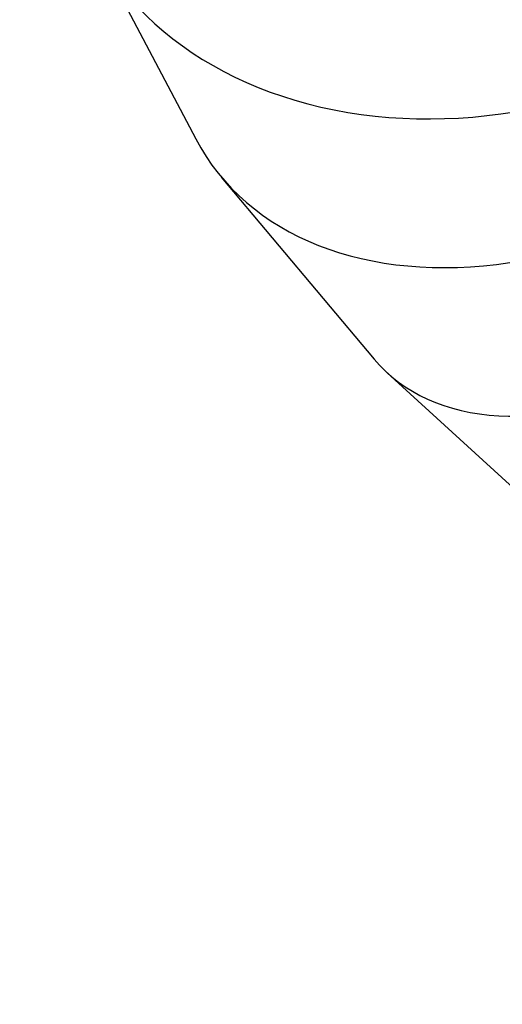
# Model space of a CAD drawing. Units: millimetres. Extents: x 0 to 4200, y 0 to 2976.
# Drawn here: x 1686 to 1729, y 695 to 782 of the extents above; entities that cross this region are included whole.
import ezdxf

# ---------------------------------------------------------------- set-up
doc = ezdxf.new("R2010")
doc.units = ezdxf.units.MM
doc.header["$LTSCALE"] = 100
doc.styles.add('SLDTEXTSTYLE0', font='TXT', dxfattribs={"width": 0.605})
doc.dimstyles.new('SLDDIMSTYLE2', dxfattribs={"dimtxt": 35, "dimasz": 30, "dimexe": 0, "dimexo": 0.0625, "dimgap": 8.75, "dimtad": 1, "dimdec": 4, "dimlfac": 100, "dimzin": 12, "dimdsep": 46, "dimtxsty": 'SLDTEXTSTYLE0', "dimsah": 1, "dimcen": 0.09, "dimazin": 3, "dimtfac": 1, "dimtofl": 0, "dimtmove": 0, "dimatfit": 3, "dimfxl": 1, "dimfrac": 2, "dimtolj": 1, "dimtzin": 12, "dimarcsym": 0})

# ---------------------------------------------------------------- blocks, each defined once
blk = doc.blocks.new('_D_13')
at = {"color": 7, "linetype": 'Continuous', "lineweight": 50}
for start, end in [(170.187966, 177), (177, 180), (180, 184.524707)]:
    blk.add_arc((2817.159, 578.935), 759.229, start, end, dxfattribs=at)
for points in [[(2058.97, 618.67), (2071.106, 647.871), (2051.158, 649.312)], [(2057.93, 578.935), (2048.524, 548.743), (2068.52, 549.138)]]:
    blk.add_solid(points, dxfattribs=at)
at = {"color": 7, "linetype": 'Continuous', "lineweight": 50, "insert": (2018.197, 674.101), "char_height": 35, "attachment_point": 1, "rotation": 81.74118, "style": 'SLDTEXTSTYLE0'}
blk.add_mtext('3°', dxfattribs=at)

msp = doc.modelspace()

# ---------------------------------------------------------------- linework, layer by layer
at = {"color": 7, "linetype": 'Continuous', "lineweight": 25}
for p, q in [((1692.7163989, 789.0455262), (1701.8138201, 771.7917935)), ((1704.0955097, 768.3956639), (1717.7096993, 752.1645443)), ((1718.8845069, 750.9380834), (1735.575536, 735.6687443))]:
    msp.add_line(p, q, dxfattribs=at)
for centre, major_axis, ratio, start_param, end_param in [((1728.5453041, 805.2477204), (37.2857341, 12.8373233), 0.7765042638, 3.0219150496, 6.1635077032), ((1728.5453041, 805.2477204), (37.2857341, 12.8373233), 0.7765042638, 3.0219150496, 6.1635077032), ((1735.538334, 791.9850867), (32.6741839, 21.9521697), 0.6986760672, 3.0671409498, 6.2087336034), ((1735.538334, 791.9850867), (32.6741839, 21.9521697), 0.6986760672, 3.0671409498, 6.2087336034), ((1746.6626393, 778.722453), (28.3857818, 27.1905295), 0.5720994693, 3.1038221518, 6.2454148054), ((1746.6626393, 778.722453), (28.3857818, 27.1905295), 0.5720994693, 3.1038221518, 6.2454148054)]:
    msp.add_ellipse(centre, major_axis=major_axis, ratio=ratio, start_param=start_param, end_param=end_param, dxfattribs=at)

# ---------------------------------------------------------------- dimensions: what is measured, and where the dimension line sits
at = {"color": 7, "linetype": 'Continuous', "lineweight": 50}
dim = msp.add_angular_dim_2l(base=(2058.1900612, 598.8088506), line1=((1978.6471293, 622.8790922), (2443.3165946, 598.5267974)), line2=((2545.5739297, 578.9345519), (1543.4143615, 578.9345519)), dimstyle='SLDDIMSTYLE2', dxfattribs=at)
dim.commit()
dim.dimension.update_dxf_attribs({"geometry": '_D_13', "text_midpoint": (2065.8036315, 687.9939246), "dimtype": 162})

doc.saveas('drawing.dxf')
